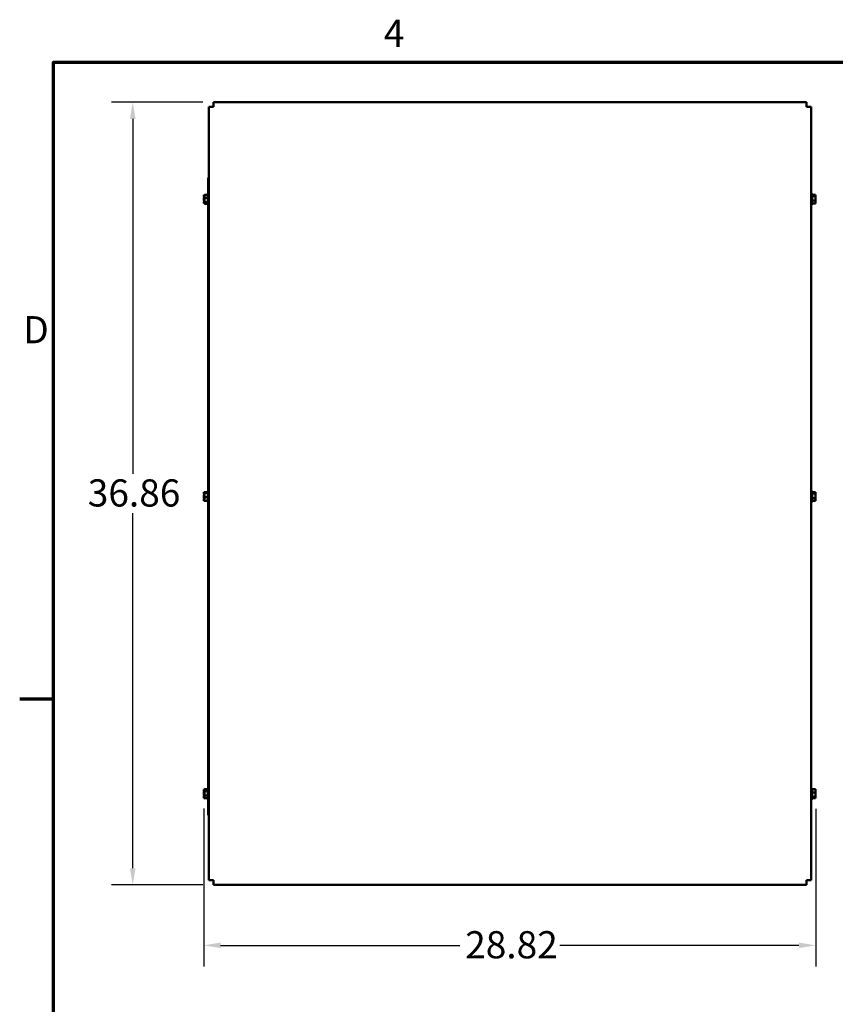
# Model space of a CAD drawing. Units: inches. Extents: x 4 to 172, y 2 to 134.
# Drawn here: x 4 to 43, y 88 to 134 of the extents above; entities that cross this region are included whole.
import ezdxf

# ---------------------------------------------------------------- set-up
doc = ezdxf.new("R2010")
doc.units = ezdxf.units.IN
doc.header["$LTSCALE"] = 8
doc.header["$MEASUREMENT"] = 0
for name, color, linetype, lineweight in [('Border (ANSI)', 7, 'Continuous', 70), ('Dimension (ANSI)', 7, 'Continuous', 25), ('Visible (ANSI)', 7, 'Continuous', 50)]:
    doc.layers.add(name, color=color, linetype=linetype, lineweight=lineweight)
doc.styles.add('Note Text (ANSI)', font='tahoma.ttf')
doc.dimstyles.new('Default (ANSI)', dxfattribs={"dimscale": 8, "dimtxt": 0.16, "dimasz": 0.098425, "dimexe": 0.125, "dimexo": 0.0625, "dimgap": 0.031496, "dimtad": 0, "dimtih": 1, "dimtoh": 1, "dimrnd": 1e-08, "dimzin": 4, "dimdsep": 46, "dimtxsty": 'Note Text (ANSI)', "dimcen": 0.09, "dimdle": 0.393701, "dimclrd": 256, "dimclre": 256, "dimclrt": 256, "dimadec": 0, "dimazin": 1, "dimtfac": 0.75, "dimtofl": 0, "dimtmove": 0, "dimatfit": 3, "dimfxl": 1, "dimtolj": 1, "dimtzin": 4, "dimlwd": -1, "dimlwe": -1, "dimarcsym": 0})

# ---------------------------------------------------------------- blocks, each defined once
blk = doc.blocks.new('Borders Default Border')
at = {"layer": 'Border (ANSI)'}
blk.add_line((0.75, 12.75), (0.55, 12.75), dxfattribs=at)
at = {"layer": 'Border (ANSI)', "flags": 128}
blk.add_lwpolyline([(0.75, 0.5), (0.75, 16.5), (21.25, 16.5), (21.25, 0.5), (0.75, 0.5)], dxfattribs=at)
at = {"layer": 'Border (ANSI)', "char_height": 0.16, "attachment_point": 7, "style": 'Note Text (ANSI)'}
for s, insert in [('4', (2.6942, 16.54)), ('D', (0.5714, 14.795))]:
    blk.add_mtext(s, dxfattribs=dict(at, insert=insert))
blk = doc.blocks.new('*D16')
at = {"layer": 'Defpoints', "color": 0, "transparency": 16777216}
for p in [(13.53, 130.114), (9.726, 93.254), (13.531, 93.254)]:
    blk.add_point(p, dxfattribs=at)
at = {"layer": 'Dimension (ANSI)', "transparency": 16777216}
for p, q in [((13.03, 130.114), (8.726, 130.114)), ((9.726, 129.326), (9.726, 112.605)), ((9.726, 94.041), (9.726, 110.762)), ((13.031, 93.254), (8.726, 93.254))]:
    blk.add_line(p, q, dxfattribs=at)
for points in [[(9.595, 129.326), (9.858, 129.326), (9.726, 130.114)], [(9.595, 94.041), (9.858, 94.041), (9.726, 93.254)]]:
    blk.add_solid(points, dxfattribs=at)
at = {"layer": 'Dimension (ANSI)', "transparency": 16777216, "insert": (7.608, 112.353), "char_height": 1.28, "attachment_point": 1, "style": 'Note Text (ANSI)'}
blk.add_mtext('\\A1;36.86', dxfattribs=at)
blk = doc.blocks.new('*D17')
at = {"layer": 'Defpoints', "color": 0, "transparency": 16777216}
for p in [(13.082, 97.345), (41.902, 97.336), (41.902, 90.407)]:
    blk.add_point(p, dxfattribs=at)
at = {"layer": 'Dimension (ANSI)', "transparency": 16777216}
for p, q in [((13.082, 96.845), (13.082, 89.407)), ((41.902, 96.836), (41.902, 89.407)), ((13.869, 90.407), (25.137, 90.407)), ((41.114, 90.407), (29.847, 90.407))]:
    blk.add_line(p, q, dxfattribs=at)
for points in [[(13.869, 90.538), (13.869, 90.276), (13.082, 90.407)], [(41.114, 90.538), (41.114, 90.276), (41.902, 90.407)]]:
    blk.add_solid(points, dxfattribs=at)
at = {"layer": 'Dimension (ANSI)', "transparency": 16777216, "insert": (25.389, 91.076), "char_height": 1.28, "attachment_point": 1, "style": 'Note Text (ANSI)'}
blk.add_mtext('\\A1;28.82', dxfattribs=at)

msp = doc.modelspace()

# ---------------------------------------------------------------- linework, layer by layer
at = {"layer": 'Visible (ANSI)'}
for p, q in [((13.5304, 129.8897), (13.3066, 129.8897)), ((13.3066, 129.8897), (13.3066, 93.4778)), ((41.4725, 130.1137), (13.5304, 130.1137)), ((13.5304, 130.1137), (13.5304, 129.8897)), ((41.4725, 129.8896), (41.4725, 130.1137)), ((41.6966, 129.8896), (41.4725, 129.8896)), ((41.6966, 93.4778), (41.6966, 129.8896)), ((13.2869, 126.5456), (13.3066, 126.5456)), ((13.2869, 126.3356), (13.2869, 126.5456)), ((13.2869, 96.7556), (13.2869, 126.3356)), ((13.0819, 125.7366), (13.1016, 125.7366)), ((13.0819, 125.7366), (13.0819, 125.7126)), ((13.0819, 125.7126), (13.0819, 125.6994)), ((13.1016, 125.7564), (13.2616, 125.7564)), ((13.1016, 125.7564), (13.1016, 125.7379)), ((13.1016, 125.6935), (13.1016, 125.6554)), ((13.2419, 125.7564), (13.2419, 125.7716)), ((13.2569, 125.7564), (13.2569, 125.7976)), ((13.2616, 125.3196), (13.2616, 125.7716)), ((13.2766, 125.2936), (13.2766, 125.7976)), ((41.7266, 125.7976), (41.7266, 125.2936)), ((41.7416, 125.7716), (41.7416, 125.3196)), ((41.9016, 125.7534), (41.7416, 125.7534)), ((41.9016, 125.6944), (41.7416, 125.6944)), ((41.9016, 125.7455), (41.9016, 125.7534)), ((41.9016, 125.7335), (41.9016, 125.7455)), ((41.9016, 125.6944), (41.9016, 125.7023)), ((41.9016, 125.6665), (41.9016, 125.6944)), ((13.0819, 125.5813), (13.0819, 125.5572)), ((13.0819, 125.5572), (13.1035, 125.5572)), ((13.0819, 125.5572), (13.0819, 125.5316)), ((13.0819, 125.5316), (13.0819, 125.5099)), ((13.0819, 125.3918), (13.0819, 125.3662)), ((13.0819, 125.3662), (13.1024, 125.3662)), ((13.0819, 125.3662), (13.0819, 125.3646)), ((13.0819, 125.3646), (13.0819, 125.3561)), ((13.0819, 125.3561), (13.0819, 125.3546)), ((13.0819, 125.3546), (13.1016, 125.3546)), ((13.1016, 125.6369), (13.1016, 125.6183)), ((13.1016, 125.6183), (13.2616, 125.6183)), ((13.1016, 125.6183), (13.1016, 125.5901)), ((13.1016, 125.5011), (13.1016, 125.4543)), ((13.1016, 125.4358), (13.1016, 125.4075)), ((13.1016, 125.4075), (13.1016, 125.3977)), ((13.1016, 125.4075), (13.2616, 125.4075)), ((13.1016, 125.3533), (13.1016, 125.3445)), ((13.1016, 125.3445), (13.1016, 125.3348)), ((13.1016, 125.3348), (13.2616, 125.3348)), ((13.2419, 125.3196), (13.2419, 125.3348)), ((13.2569, 125.2936), (13.2569, 125.3348)), ((41.9016, 125.4865), (41.7416, 125.4865)), ((41.9016, 125.3378), (41.7416, 125.3378)), ((41.9016, 125.5768), (41.9016, 125.6246)), ((41.9016, 125.4865), (41.9016, 125.5144)), ((41.9016, 125.4666), (41.9016, 125.4865)), ((41.9016, 125.3889), (41.9016, 125.4247)), ((41.9016, 125.3378), (41.9016, 125.3577)), ((13.2419, 111.7437), (13.2419, 111.7716)), ((13.2569, 111.7437), (13.2569, 111.7976)), ((13.2616, 111.3196), (13.2616, 111.7716)), ((13.2766, 111.2936), (13.2766, 111.7976)), ((41.7266, 111.7976), (41.7266, 111.2936)), ((41.7416, 111.7716), (41.7416, 111.3196)), ((41.9016, 111.7564), (41.7416, 111.7564)), ((41.9016, 111.7467), (41.9016, 111.7564)), ((13.0819, 111.7443), (13.0819, 111.7217)), ((13.0819, 111.7443), (13.2419, 111.7443)), ((13.0819, 111.7183), (13.0819, 111.6876)), ((13.0819, 111.5983), (13.0819, 111.5757)), ((13.0819, 111.5757), (13.1016, 111.5757)), ((13.0819, 111.5757), (13.0819, 111.549)), ((13.0819, 111.5422), (13.0819, 111.4929)), ((13.0819, 111.4036), (13.0819, 111.377)), ((13.0819, 111.377), (13.1016, 111.377)), ((13.0819, 111.377), (13.0819, 111.3729)), ((13.0819, 111.3695), (13.0819, 111.3509)), ((13.0819, 111.3509), (13.0819, 111.3469)), ((13.0819, 111.3469), (13.2419, 111.3469)), ((13.1016, 111.7437), (13.1016, 111.7399)), ((13.1016, 111.7437), (13.2616, 111.7437)), ((13.1016, 111.7399), (13.1016, 111.7209)), ((13.1016, 111.719), (13.1016, 111.7152)), ((13.1016, 111.7152), (13.2616, 111.7152)), ((13.1016, 111.7152), (13.1016, 111.6887)), ((13.1016, 111.5968), (13.1016, 111.5475)), ((13.1016, 111.5437), (13.1016, 111.5171)), ((13.1016, 111.5171), (13.2616, 111.5171)), ((13.1016, 111.5171), (13.1016, 111.4944)), ((13.1016, 111.4025), (13.1016, 111.3722)), ((13.1016, 111.3703), (13.1016, 111.3475)), ((13.1016, 111.3475), (13.2616, 111.3475)), ((13.2419, 111.3196), (13.2419, 111.3475)), ((13.2569, 111.2936), (13.2569, 111.3475)), ((41.9016, 111.6837), (41.7416, 111.6837)), ((41.9016, 111.4729), (41.7416, 111.4729)), ((41.9016, 111.3348), (41.7416, 111.3348)), ((41.9016, 111.7379), (41.9016, 111.7467)), ((41.9016, 111.6837), (41.9016, 111.6935)), ((41.9016, 111.6554), (41.9016, 111.6837)), ((41.9016, 111.5901), (41.9016, 111.6369)), ((41.9016, 111.4729), (41.9016, 111.5011)), ((41.9016, 111.4543), (41.9016, 111.4729)), ((41.9016, 111.3977), (41.9016, 111.4358)), ((41.9016, 111.3348), (41.9016, 111.3533)), ((13.0819, 97.7462), (13.1016, 97.7462)), ((13.0819, 97.7462), (13.0819, 97.7415)), ((13.0819, 97.7415), (13.0819, 97.7241)), ((13.0819, 97.7156), (13.0819, 97.7108)), ((13.0819, 97.7108), (13.1049, 97.7108)), ((13.0819, 97.7108), (13.0819, 97.6839)), ((13.0819, 97.6032), (13.0819, 97.5541)), ((13.0819, 97.5371), (13.0819, 97.5102)), ((13.0819, 97.5102), (13.0819, 97.488)), ((13.0819, 97.5102), (13.1024, 97.5102)), ((13.0819, 97.4073), (13.0819, 97.3756)), ((13.1016, 97.7582), (13.2616, 97.7582)), ((13.1016, 97.7582), (13.1016, 97.747)), ((13.1016, 97.747), (13.1016, 97.741)), ((13.1016, 97.6855), (13.1016, 97.6743)), ((13.1016, 97.6743), (13.2616, 97.6743)), ((13.1016, 97.6743), (13.1016, 97.6458)), ((13.1016, 97.6458), (13.1016, 97.601)), ((13.1016, 97.4902), (13.1016, 97.4616)), ((13.1016, 97.4616), (13.2616, 97.4616)), ((13.1016, 97.4616), (13.1016, 97.4444)), ((13.1016, 97.4444), (13.1016, 97.4057)), ((13.2419, 97.7582), (13.2419, 97.7716)), ((13.2569, 97.7582), (13.2569, 97.7976)), ((13.2616, 97.3196), (13.2616, 97.7716)), ((13.2766, 97.2936), (13.2766, 97.7976)), ((41.7266, 97.7976), (41.7266, 97.2936)), ((41.7416, 97.7716), (41.7416, 97.3196)), ((41.8269, 97.7595), (41.7416, 97.7595)), ((41.9016, 97.755), (41.7416, 97.755)), ((41.9016, 97.6111), (41.7416, 97.6111)), ((41.9016, 97.4018), (41.7416, 97.4018)), ((41.8269, 97.755), (41.8269, 97.7595)), ((41.9016, 97.7357), (41.9016, 97.755)), ((41.9016, 97.6614), (41.9016, 97.6982)), ((41.9016, 97.6111), (41.9016, 97.6304)), ((41.9016, 97.5831), (41.9016, 97.6111)), ((41.9016, 97.4608), (41.9016, 97.5081)), ((41.9016, 97.4018), (41.9016, 97.4298)), ((41.9016, 97.393), (41.9016, 97.4018)), ((13.0819, 97.3671), (13.0819, 97.3449)), ((13.0819, 97.3449), (13.1016, 97.3449)), ((13.1016, 97.3502), (13.1016, 97.333)), ((13.1016, 97.333), (13.2616, 97.333)), ((13.2419, 97.3196), (13.2419, 97.333)), ((13.2569, 97.2936), (13.2569, 97.333)), ((41.9016, 97.3362), (41.7416, 97.3362)), ((41.8269, 97.3317), (41.7416, 97.3317)), ((41.8269, 97.3317), (41.8269, 97.3362)), ((41.9016, 97.345), (41.9016, 97.3555)), ((41.9016, 97.3362), (41.9016, 97.345)), ((13.2869, 96.5456), (13.2869, 96.7556)), ((13.3066, 96.5456), (13.2869, 96.5456)), ((13.3066, 93.4778), (13.5307, 93.4778)), ((13.5307, 93.4778), (13.5307, 93.2537)), ((13.5307, 93.2537), (41.4725, 93.2537)), ((41.4725, 93.2537), (41.4725, 93.4778)), ((41.4725, 93.4778), (41.6966, 93.4778))]:
    msp.add_line(p, q, dxfattribs=at)
for centre, radius, start, end in [((13.4969, 126.3356), 0.21, 154.9841, 180), ((13.2719, 125.7716), 0.03, 120, 180), ((13.2569, 125.7676), 0.03, 61.0016, 90), ((13.2916, 125.7716), 0.03, 120, 180), ((13.2766, 125.7676), 0.03, 69.91991, 90), ((41.7266, 125.7676), 0.03, 90, 180), ((41.7116, 125.7716), 0.03, 0, 60), ((13.2719, 125.3196), 0.03, 180, 240), ((13.2569, 125.3236), 0.03, 270, 298.9984), ((13.2916, 125.3196), 0.03, 180, 240), ((13.2766, 125.3236), 0.03, 270, 290.08009), ((41.7266, 125.3236), 0.03, 180, 270), ((41.7116, 125.3196), 0.03, 300, 0), ((13.2719, 111.7716), 0.03, 120, 180), ((13.2569, 111.7676), 0.03, 61.0016, 90), ((13.2916, 111.7716), 0.03, 120, 180), ((13.2766, 111.7676), 0.03, 69.91991, 90), ((41.7266, 111.7676), 0.03, 90, 180), ((41.7116, 111.7716), 0.03, 0, 60), ((13.2719, 111.3196), 0.03, 180, 240), ((13.2569, 111.3236), 0.03, 270, 298.9984), ((13.2916, 111.3196), 0.03, 180, 240), ((13.2766, 111.3236), 0.03, 270, 290.08009), ((41.7266, 111.3236), 0.03, 180, 270), ((41.7116, 111.3196), 0.03, 300, 0), ((13.2719, 97.7716), 0.03, 120, 180), ((13.2569, 97.7676), 0.03, 61.0016, 90), ((13.2916, 97.7716), 0.03, 120, 180), ((13.2766, 97.7676), 0.03, 69.91991, 90), ((41.7266, 97.7676), 0.03, 90, 180), ((41.7116, 97.7716), 0.03, 0, 60), ((13.2719, 97.3196), 0.03, 180, 240), ((13.2569, 97.3236), 0.03, 270, 298.9984), ((13.2916, 97.3196), 0.03, 180, 240), ((13.2766, 97.3236), 0.03, 270, 290.08009), ((41.7266, 97.3236), 0.03, 180, 270), ((41.7116, 97.3196), 0.03, 300, 0), ((13.4969, 96.7556), 0.21, 180, 205.0159)]:
    msp.add_arc(centre, radius, start, end, dxfattribs=at)
for points, knots in [([(13.0819, 125.5813), (13.0819, 125.5878), (13.0824, 125.5955), (13.0844, 125.616), (13.0864, 125.6328), (13.0864, 125.6469), (13.0864, 125.661), (13.0844, 125.6779), (13.0824, 125.6984), (13.0819, 125.7061), (13.0819, 125.7126)], [-0.1870986, -0.1870986, -0.1870986, -0.1870986, -0.12827492, -0.12827492, 0, 0, 0, 0.12827492, 0.12827492, 0.1870986, 0.1870986, 0.1870986, 0.1870986]), ([(13.0819, 125.6994), (13.0819, 125.6925), (13.0824, 125.6843), (13.0841, 125.6653), (13.0856, 125.6513), (13.0862, 125.6385)], [-0.1870986, -0.1870986, -0.1870986, -0.1870986, -0.12827492, -0.12827492, -0.02480283, -0.02480283, -0.02480283, -0.02480283]), ([(13.1016, 125.6369), (13.1016, 125.6418), (13.1021, 125.6478), (13.1041, 125.6636), (13.1061, 125.6765), (13.1061, 125.6874), (13.1061, 125.6982), (13.1041, 125.7112), (13.1021, 125.727), (13.1016, 125.7329), (13.1016, 125.7379)], [-0.1870986, -0.1870986, -0.1870986, -0.1870986, -0.12827492, -0.12827492, 0, 0, 0, 0.12827492, 0.12827492, 0.1870986, 0.1870986, 0.1870986, 0.1870986]), ([(13.1044, 125.7088), (13.1039, 125.7064), (13.1032, 125.704), (13.1021, 125.6992), (13.1016, 125.6961), (13.1016, 125.6935)], [0.07880779, 0.07880779, 0.07880779, 0.07880779, 0.12827492, 0.12827492, 0.1870986, 0.1870986, 0.1870986, 0.1870986]), ([(41.9016, 125.7455), (41.9016, 125.7434), (41.901, 125.7408), (41.8991, 125.7341), (41.897, 125.7285), (41.897, 125.7239), (41.897, 125.7193), (41.8991, 125.7137), (41.901, 125.707), (41.9016, 125.7044), (41.9016, 125.7023)], [-0.1870986, -0.1870986, -0.1870986, -0.1870986, -0.12827492, -0.12827492, 0, 0, 0, 0.12827492, 0.12827492, 0.1870986, 0.1870986, 0.1870986, 0.1870986]), ([(41.9016, 125.6665), (41.9016, 125.659), (41.901, 125.65), (41.8991, 125.6263), (41.897, 125.6068), (41.897, 125.5904), (41.897, 125.5741), (41.8991, 125.5546), (41.901, 125.5309), (41.9016, 125.5219), (41.9016, 125.5144)], [-0.1870986, -0.1870986, -0.1870986, -0.1870986, -0.12827492, -0.12827492, 0, 0, 0, 0.12827492, 0.12827492, 0.1870986, 0.1870986, 0.1870986, 0.1870986]), ([(41.8998, 125.7112), (41.9, 125.7129), (41.9002, 125.7147), (41.901, 125.7217), (41.9016, 125.7281), (41.9016, 125.7335)], [0.109657516, 0.109657516, 0.109657516, 0.109657516, 0.128274919, 0.128274919, 0.187098596, 0.187098596, 0.187098596, 0.187098596]), ([(13.0819, 125.3918), (13.0819, 125.3987), (13.0824, 125.4069), (13.0844, 125.4288), (13.0864, 125.4467), (13.0864, 125.4617), (13.0864, 125.4767), (13.0844, 125.4946), (13.0824, 125.5165), (13.0819, 125.5247), (13.0819, 125.5316)], [-0.1870986, -0.1870986, -0.1870986, -0.1870986, -0.12827492, -0.12827492, 0, 0, 0, 0.12827492, 0.12827492, 0.1870986, 0.1870986, 0.1870986, 0.1870986]), ([(13.0819, 125.5099), (13.0819, 125.5034), (13.0824, 125.4957), (13.0841, 125.4779), (13.0856, 125.4648), (13.0862, 125.4527)], [-0.1870986, -0.1870986, -0.1870986, -0.1870986, -0.12827492, -0.12827492, -0.02480283, -0.02480283, -0.02480283, -0.02480283]), ([(13.0819, 125.3561), (13.0819, 125.3565), (13.0824, 125.357), (13.0844, 125.3584), (13.0864, 125.3595), (13.0864, 125.3604), (13.0864, 125.3613), (13.0844, 125.3624), (13.0824, 125.3637), (13.0819, 125.3642), (13.0819, 125.3646)], [-0.1870986, -0.1870986, -0.1870986, -0.1870986, -0.12827492, -0.12827492, 0, 0, 0, 0.12827492, 0.12827492, 0.1870986, 0.1870986, 0.1870986, 0.1870986]), ([(13.1016, 125.4358), (13.1016, 125.4434), (13.1021, 125.4525), (13.1041, 125.4766), (13.1061, 125.4963), (13.1061, 125.5129), (13.1061, 125.5295), (13.1041, 125.5493), (13.1021, 125.5734), (13.1016, 125.5825), (13.1016, 125.5901)], [-0.1870986, -0.1870986, -0.1870986, -0.1870986, -0.12827492, -0.12827492, 0, 0, 0, 0.12827492, 0.12827492, 0.1870986, 0.1870986, 0.1870986, 0.1870986]), ([(13.1044, 125.5456), (13.1039, 125.5386), (13.1032, 125.5318), (13.1021, 125.5178), (13.1016, 125.5087), (13.1016, 125.5011)], [0.07880779, 0.07880779, 0.07880779, 0.07880779, 0.12827492, 0.12827492, 0.1870986, 0.1870986, 0.1870986, 0.1870986]), ([(13.1016, 125.3445), (13.1016, 125.3471), (13.1021, 125.3503), (13.1041, 125.3586), (13.1061, 125.3654), (13.1061, 125.3711), (13.1061, 125.3768), (13.1041, 125.3837), (13.1021, 125.392), (13.1016, 125.3951), (13.1016, 125.3977)], [-0.1870986, -0.1870986, -0.1870986, -0.1870986, -0.12827492, -0.12827492, 0, 0, 0, 0.12827492, 0.12827492, 0.1870986, 0.1870986, 0.1870986, 0.1870986]), ([(13.1044, 125.3824), (13.1039, 125.3778), (13.1032, 125.3733), (13.1021, 125.3642), (13.1016, 125.3582), (13.1016, 125.3533)], [0.07880779, 0.07880779, 0.07880779, 0.07880779, 0.12827492, 0.12827492, 0.1870986, 0.1870986, 0.1870986, 0.1870986]), ([(41.9016, 125.4666), (41.9016, 125.4612), (41.901, 125.4548), (41.8991, 125.4378), (41.897, 125.4238), (41.897, 125.4121), (41.897, 125.4004), (41.8991, 125.3865), (41.901, 125.3695), (41.9016, 125.3631), (41.9016, 125.3577)], [-0.1870986, -0.1870986, -0.1870986, -0.1870986, -0.12827492, -0.12827492, 0, 0, 0, 0.12827492, 0.12827492, 0.1870986, 0.1870986, 0.1870986, 0.1870986]), ([(41.8998, 125.5456), (41.9, 125.5481), (41.9002, 125.5505), (41.901, 125.5603), (41.9016, 125.5693), (41.9016, 125.5768)], [0.109657516, 0.109657516, 0.109657516, 0.109657516, 0.128274919, 0.128274919, 0.187098596, 0.187098596, 0.187098596, 0.187098596]), ([(41.8998, 125.38), (41.9, 125.3807), (41.9002, 125.3814), (41.901, 125.3842), (41.9016, 125.3868), (41.9016, 125.3889)], [0.109657516, 0.109657516, 0.109657516, 0.109657516, 0.128274919, 0.128274919, 0.187098596, 0.187098596, 0.187098596, 0.187098596]), ([(41.9016, 125.6246), (41.9016, 125.63), (41.901, 125.6364), (41.9004, 125.6419), (41.9004, 125.642), (41.9004, 125.6421)], [-0.187098596, -0.187098596, -0.187098596, -0.187098596, -0.128274919, -0.128274919, -0.127040612, -0.127040612, -0.127040612, -0.127040612]), ([(41.9016, 125.4247), (41.9016, 125.4322), (41.901, 125.4412), (41.9004, 125.4488), (41.9004, 125.4489), (41.9004, 125.4491)], [-0.187098596, -0.187098596, -0.187098596, -0.187098596, -0.128274919, -0.128274919, -0.127040612, -0.127040612, -0.127040612, -0.127040612]), ([(13.0819, 111.5983), (13.0819, 111.6044), (13.0824, 111.6116), (13.0844, 111.6309), (13.0864, 111.6467), (13.0864, 111.66), (13.0864, 111.6732), (13.0844, 111.6891), (13.0824, 111.7083), (13.0819, 111.7156), (13.0819, 111.7217)], [-0.1870986, -0.1870986, -0.1870986, -0.1870986, -0.12827492, -0.12827492, 0, 0, 0, 0.12827492, 0.12827492, 0.1870986, 0.1870986, 0.1870986, 0.1870986]), ([(13.0819, 111.6876), (13.0819, 111.6804), (13.0824, 111.6718), (13.0837, 111.6567), (13.0846, 111.648), (13.0853, 111.6393)], [-0.1870986, -0.1870986, -0.1870986, -0.1870986, -0.12827492, -0.12827492, -0.06281884, -0.06281884, -0.06281884, -0.06281884]), ([(13.0819, 111.4036), (13.0819, 111.4108), (13.0824, 111.4194), (13.0844, 111.4421), (13.0864, 111.4607), (13.0864, 111.4763), (13.0864, 111.4919), (13.0844, 111.5106), (13.0824, 111.5333), (13.0819, 111.5419), (13.0819, 111.549)], [-0.1870986, -0.1870986, -0.1870986, -0.1870986, -0.12827492, -0.12827492, 0, 0, 0, 0.12827492, 0.12827492, 0.1870986, 0.1870986, 0.1870986, 0.1870986]), ([(13.0819, 111.4929), (13.0819, 111.4868), (13.0824, 111.4795), (13.0837, 111.4667), (13.0846, 111.4593), (13.0853, 111.4519)], [-0.1870986, -0.1870986, -0.1870986, -0.1870986, -0.12827492, -0.12827492, -0.06281884, -0.06281884, -0.06281884, -0.06281884]), ([(13.0819, 111.3509), (13.0819, 111.352), (13.0824, 111.3533), (13.0844, 111.3567), (13.0864, 111.3596), (13.0864, 111.3619), (13.0864, 111.3643), (13.0844, 111.3671), (13.0824, 111.3706), (13.0819, 111.3719), (13.0819, 111.3729)], [-0.1870986, -0.1870986, -0.1870986, -0.1870986, -0.12827492, -0.12827492, 0, 0, 0, 0.12827492, 0.12827492, 0.1870986, 0.1870986, 0.1870986, 0.1870986]), ([(13.1016, 111.719), (13.1016, 111.7201), (13.1021, 111.7213), (13.1041, 111.7245), (13.1061, 111.7272), (13.1061, 111.7295), (13.1061, 111.7317), (13.1041, 111.7344), (13.1021, 111.7376), (13.1016, 111.7388), (13.1016, 111.7399)], [-0.1870986, -0.1870986, -0.1870986, -0.1870986, -0.12827492, -0.12827492, 0, 0, 0, 0.12827492, 0.12827492, 0.1870986, 0.1870986, 0.1870986, 0.1870986]), ([(13.1016, 111.5437), (13.1016, 111.5508), (13.1021, 111.5594), (13.1041, 111.582), (13.1061, 111.6006), (13.1061, 111.6162), (13.1061, 111.6317), (13.1041, 111.6503), (13.1021, 111.673), (13.1016, 111.6815), (13.1016, 111.6887)], [-0.1870986, -0.1870986, -0.1870986, -0.1870986, -0.12827492, -0.12827492, 0, 0, 0, 0.12827492, 0.12827492, 0.1870986, 0.1870986, 0.1870986, 0.1870986]), ([(13.1051, 111.6392), (13.1044, 111.6314), (13.1034, 111.6235), (13.1021, 111.6103), (13.1016, 111.6029), (13.1016, 111.5968)], [0.05949191, 0.05949191, 0.05949191, 0.05949191, 0.12827492, 0.12827492, 0.1870986, 0.1870986, 0.1870986, 0.1870986]), ([(13.1016, 111.3703), (13.1016, 111.3764), (13.1021, 111.3837), (13.1041, 111.4031), (13.1061, 111.419), (13.1061, 111.4323), (13.1061, 111.4456), (13.1041, 111.4616), (13.1021, 111.4809), (13.1016, 111.4883), (13.1016, 111.4944)], [-0.1870986, -0.1870986, -0.1870986, -0.1870986, -0.12827492, -0.12827492, 0, 0, 0, 0.12827492, 0.12827492, 0.1870986, 0.1870986, 0.1870986, 0.1870986]), ([(13.1051, 111.452), (13.1044, 111.4429), (13.1034, 111.4337), (13.1021, 111.4182), (13.1016, 111.4097), (13.1016, 111.4025)], [0.05949191, 0.05949191, 0.05949191, 0.05949191, 0.12827492, 0.12827492, 0.1870986, 0.1870986, 0.1870986, 0.1870986]), ([(41.9016, 111.7467), (41.9016, 111.7441), (41.901, 111.7409), (41.8991, 111.7326), (41.897, 111.7258), (41.897, 111.7201), (41.897, 111.7144), (41.8991, 111.7075), (41.901, 111.6992), (41.9016, 111.6961), (41.9016, 111.6935)], [-0.1870986, -0.1870986, -0.1870986, -0.1870986, -0.12827492, -0.12827492, 0, 0, 0, 0.12827492, 0.12827492, 0.1870986, 0.1870986, 0.1870986, 0.1870986]), ([(41.9016, 111.6554), (41.9016, 111.6478), (41.901, 111.6387), (41.8991, 111.6146), (41.897, 111.5948), (41.897, 111.5783), (41.897, 111.5617), (41.8991, 111.5419), (41.901, 111.5178), (41.9016, 111.5087), (41.9016, 111.5011)], [-0.1870986, -0.1870986, -0.1870986, -0.1870986, -0.12827492, -0.12827492, 0, 0, 0, 0.12827492, 0.12827492, 0.1870986, 0.1870986, 0.1870986, 0.1870986]), ([(41.9016, 111.4543), (41.9016, 111.4494), (41.901, 111.4434), (41.8991, 111.4276), (41.897, 111.4147), (41.897, 111.4038), (41.897, 111.3929), (41.8991, 111.38), (41.901, 111.3642), (41.9016, 111.3582), (41.9016, 111.3533)], [-0.1870986, -0.1870986, -0.1870986, -0.1870986, -0.12827492, -0.12827492, 0, 0, 0, 0.12827492, 0.12827492, 0.1870986, 0.1870986, 0.1870986, 0.1870986]), ([(41.8987, 111.7088), (41.8993, 111.7134), (41.8999, 111.7178), (41.901, 111.727), (41.9016, 111.7329), (41.9016, 111.7379)], [0.07880779, 0.07880779, 0.07880779, 0.07880779, 0.12827492, 0.12827492, 0.1870986, 0.1870986, 0.1870986, 0.1870986]), ([(41.8987, 111.5456), (41.8993, 111.5526), (41.8999, 111.5594), (41.901, 111.5734), (41.9016, 111.5825), (41.9016, 111.5901)], [0.07880779, 0.07880779, 0.07880779, 0.07880779, 0.12827492, 0.12827492, 0.1870986, 0.1870986, 0.1870986, 0.1870986]), ([(41.8987, 111.3824), (41.8993, 111.3848), (41.8999, 111.3872), (41.901, 111.392), (41.9016, 111.3951), (41.9016, 111.3977)], [0.07880779, 0.07880779, 0.07880779, 0.07880779, 0.12827492, 0.12827492, 0.1870986, 0.1870986, 0.1870986, 0.1870986]), ([(13.0819, 97.7156), (13.0819, 97.7169), (13.0824, 97.7184), (13.0844, 97.7224), (13.0864, 97.7258), (13.0864, 97.7285), (13.0864, 97.7313), (13.0844, 97.7347), (13.0824, 97.7387), (13.0819, 97.7402), (13.0819, 97.7415)], [-0.1870986, -0.1870986, -0.1870986, -0.1870986, -0.12827492, -0.12827492, 0, 0, 0, 0.12827492, 0.12827492, 0.1870986, 0.1870986, 0.1870986, 0.1870986]), ([(13.0819, 97.5371), (13.0819, 97.5443), (13.0824, 97.553), (13.0844, 97.5759), (13.0864, 97.5948), (13.0864, 97.6105), (13.0864, 97.6263), (13.0844, 97.6451), (13.0824, 97.668), (13.0819, 97.6767), (13.0819, 97.6839)], [-0.1870986, -0.1870986, -0.1870986, -0.1870986, -0.12827492, -0.12827492, 0, 0, 0, 0.12827492, 0.12827492, 0.1870986, 0.1870986, 0.1870986, 0.1870986]), ([(13.0849, 97.6396), (13.0843, 97.6336), (13.0836, 97.6277), (13.0824, 97.6163), (13.0819, 97.6091), (13.0819, 97.6032)], [0.07389295, 0.07389295, 0.07389295, 0.07389295, 0.12827492, 0.12827492, 0.1870986, 0.1870986, 0.1870986, 0.1870986]), ([(13.0819, 97.3671), (13.0819, 97.3731), (13.0824, 97.3802), (13.0844, 97.3991), (13.0864, 97.4146), (13.0864, 97.4276), (13.0864, 97.4406), (13.0844, 97.4561), (13.0824, 97.4749), (13.0819, 97.4821), (13.0819, 97.488)], [-0.1870986, -0.1870986, -0.1870986, -0.1870986, -0.12827492, -0.12827492, 0, 0, 0, 0.12827492, 0.12827492, 0.1870986, 0.1870986, 0.1870986, 0.1870986]), ([(13.0849, 97.4516), (13.0843, 97.4442), (13.0836, 97.437), (13.0824, 97.4232), (13.0819, 97.4145), (13.0819, 97.4073)], [0.07389295, 0.07389295, 0.07389295, 0.07389295, 0.12827492, 0.12827492, 0.1870986, 0.1870986, 0.1870986, 0.1870986]), ([(13.1016, 97.6855), (13.1016, 97.6886), (13.1021, 97.6922), (13.1041, 97.7018), (13.1061, 97.7097), (13.1061, 97.7163), (13.1061, 97.7229), (13.1041, 97.7307), (13.1021, 97.7403), (13.1016, 97.7439), (13.1016, 97.747)], [-0.1870986, -0.1870986, -0.1870986, -0.1870986, -0.12827492, -0.12827492, 0, 0, 0, 0.12827492, 0.12827492, 0.1870986, 0.1870986, 0.1870986, 0.1870986]), ([(13.1016, 97.741), (13.1016, 97.7363), (13.1021, 97.7308), (13.1035, 97.7203), (13.1045, 97.7138), (13.1052, 97.7074)], [-0.1870986, -0.1870986, -0.1870986, -0.1870986, -0.12827492, -0.12827492, -0.05405333, -0.05405333, -0.05405333, -0.05405333]), ([(13.1016, 97.4902), (13.1016, 97.4978), (13.1021, 97.507), (13.1041, 97.5313), (13.1061, 97.5513), (13.1061, 97.568), (13.1061, 97.5847), (13.1041, 97.6046), (13.1021, 97.6289), (13.1016, 97.6381), (13.1016, 97.6458)], [-0.1870986, -0.1870986, -0.1870986, -0.1870986, -0.12827492, -0.12827492, 0, 0, 0, 0.12827492, 0.12827492, 0.1870986, 0.1870986, 0.1870986, 0.1870986]), ([(13.1016, 97.601), (13.1016, 97.5934), (13.1021, 97.5842), (13.1035, 97.5669), (13.1045, 97.5562), (13.1052, 97.5456)], [-0.1870986, -0.1870986, -0.1870986, -0.1870986, -0.12827492, -0.12827492, -0.05405333, -0.05405333, -0.05405333, -0.05405333]), ([(13.1016, 97.3502), (13.1016, 97.3549), (13.1021, 97.3604), (13.1041, 97.3751), (13.1061, 97.3872), (13.1061, 97.3973), (13.1061, 97.4074), (13.1041, 97.4195), (13.1021, 97.4342), (13.1016, 97.4398), (13.1016, 97.4444)], [-0.1870986, -0.1870986, -0.1870986, -0.1870986, -0.12827492, -0.12827492, 0, 0, 0, 0.12827492, 0.12827492, 0.1870986, 0.1870986, 0.1870986, 0.1870986]), ([(13.1016, 97.4057), (13.1016, 97.4026), (13.1021, 97.399), (13.1035, 97.3922), (13.1045, 97.3879), (13.1052, 97.3838)], [-0.1870986, -0.1870986, -0.1870986, -0.1870986, -0.12827492, -0.12827492, -0.05405333, -0.05405333, -0.05405333, -0.05405333]), ([(41.9016, 97.7357), (41.9016, 97.7305), (41.901, 97.7243), (41.8991, 97.7078), (41.897, 97.6944), (41.897, 97.6831), (41.897, 97.6717), (41.8991, 97.6583), (41.901, 97.6418), (41.9016, 97.6356), (41.9016, 97.6304)], [-0.1870986, -0.1870986, -0.1870986, -0.1870986, -0.12827492, -0.12827492, 0, 0, 0, 0.12827492, 0.12827492, 0.1870986, 0.1870986, 0.1870986, 0.1870986]), ([(41.9016, 97.5831), (41.9016, 97.5755), (41.901, 97.5665), (41.8991, 97.5425), (41.897, 97.5229), (41.897, 97.5064), (41.897, 97.49), (41.8991, 97.4703), (41.901, 97.4464), (41.9016, 97.4374), (41.9016, 97.4298)], [-0.1870986, -0.1870986, -0.1870986, -0.1870986, -0.12827492, -0.12827492, 0, 0, 0, 0.12827492, 0.12827492, 0.1870986, 0.1870986, 0.1870986, 0.1870986]), ([(41.9016, 97.393), (41.9016, 97.3906), (41.901, 97.3878), (41.8991, 97.3803), (41.897, 97.3741), (41.897, 97.369), (41.897, 97.3638), (41.8991, 97.3577), (41.901, 97.3502), (41.9016, 97.3474), (41.9016, 97.345)], [-0.1870986, -0.1870986, -0.1870986, -0.1870986, -0.12827492, -0.12827492, 0, 0, 0, 0.12827492, 0.12827492, 0.1870986, 0.1870986, 0.1870986, 0.1870986]), ([(41.9016, 97.6982), (41.9016, 97.7006), (41.901, 97.7034), (41.9001, 97.7071), (41.8997, 97.7085), (41.8993, 97.7099)], [-0.187098596, -0.187098596, -0.187098596, -0.187098596, -0.128274919, -0.128274919, -0.094890523, -0.094890523, -0.094890523, -0.094890523]), ([(41.9016, 97.5081), (41.9016, 97.5157), (41.901, 97.5247), (41.9001, 97.5365), (41.8997, 97.541), (41.8993, 97.5456)], [-0.187098596, -0.187098596, -0.187098596, -0.187098596, -0.128274919, -0.128274919, -0.094890523, -0.094890523, -0.094890523, -0.094890523]), ([(41.9016, 97.3555), (41.9016, 97.3607), (41.901, 97.3669), (41.9001, 97.375), (41.8997, 97.3781), (41.8993, 97.3812)], [-0.187098596, -0.187098596, -0.187098596, -0.187098596, -0.128274919, -0.128274919, -0.094890523, -0.094890523, -0.094890523, -0.094890523])]:
    msp.add_open_spline(points, degree=3, knots=knots, dxfattribs=at)
for points in [[(13.1016, 125.6554), (13.1016, 125.6519), (13.1017, 125.6481), (13.1019, 125.6442)], [(13.1016, 125.4543), (13.1016, 125.452), (13.1017, 125.4495), (13.1019, 125.447)], [(13.0819, 111.7188), (13.0819, 111.7186), (13.0819, 111.7184), (13.0819, 111.7183)], [(13.0819, 111.5456), (13.0819, 111.5444), (13.0819, 111.5433), (13.0819, 111.5422)], [(13.0819, 111.3724), (13.0819, 111.3714), (13.0819, 111.3705), (13.0819, 111.3695)], [(13.1016, 111.7209), (13.1016, 111.7204), (13.1016, 111.7199), (13.1016, 111.7193)], [(13.1016, 111.5475), (13.1016, 111.5469), (13.1016, 111.5462), (13.1016, 111.5456)], [(13.1016, 111.3722), (13.1016, 111.3721), (13.1016, 111.372), (13.1016, 111.3719)], [(41.9016, 111.6369), (41.9016, 111.6392), (41.9014, 111.6417), (41.9013, 111.6442)], [(41.9016, 111.4358), (41.9016, 111.4393), (41.9014, 111.4431), (41.9013, 111.447)], [(13.0819, 97.7241), (13.0819, 97.7219), (13.0819, 97.7195), (13.0821, 97.7171)], [(13.0819, 97.5541), (13.0819, 97.5514), (13.0819, 97.5485), (13.0821, 97.5456)], [(13.0819, 97.3756), (13.0819, 97.3751), (13.0819, 97.3746), (13.0821, 97.3741)], [(41.9008, 97.643), (41.9012, 97.6491), (41.9016, 97.6557), (41.9016, 97.6614)], [(41.9008, 97.4482), (41.9012, 97.4524), (41.9016, 97.4569), (41.9016, 97.4608)]]:
    msp.add_open_spline(points, degree=3, dxfattribs=at)

# ---------------------------------------------------------------- block references
at = {"xscale": 8, "yscale": 8, "zscale": 8}
msp.add_blockref('Borders Default Border', (0, 0), dxfattribs=at)

# ---------------------------------------------------------------- dimensions: what is measured, and where the dimension line sits
at = {"layer": 'Dimension (ANSI)'}
for base, p1, p2, angle, override, picture, middle in [((9.7265, 93.2537), (13.5304, 130.1137), (13.5307, 93.2537), 90, {"dimgap": 0.031496, "dimdec": 2, "dimtol": 0, "dimlim": 0, "dimtp": 0, "dimtm": 0, "dimtdec": 2, "dimatfit": 1}, '*D16', (9.7265, 111.6837)), ((41.9016, 90.4071), (13.0819, 97.3449), (41.9016, 97.3362), 180, {"dimgap": 0.031496, "dimtih": 0, "dimtoh": 0, "dimdec": 2, "dimtol": 0, "dimlim": 0, "dimtp": 0, "dimtm": 0, "dimtdec": 2, "dimatfit": 1}, '*D17', (27.4917, 90.4071))]:
    dim = msp.add_linear_dim(base=base, p1=p1, p2=p2, angle=angle, dimstyle='Default (ANSI)', override=override, dxfattribs=at)
    dim.commit()
    dim.dimension.update_dxf_attribs({"geometry": picture, "text_midpoint": middle, "dimtype": 160})

doc.saveas('drawing.dxf')
